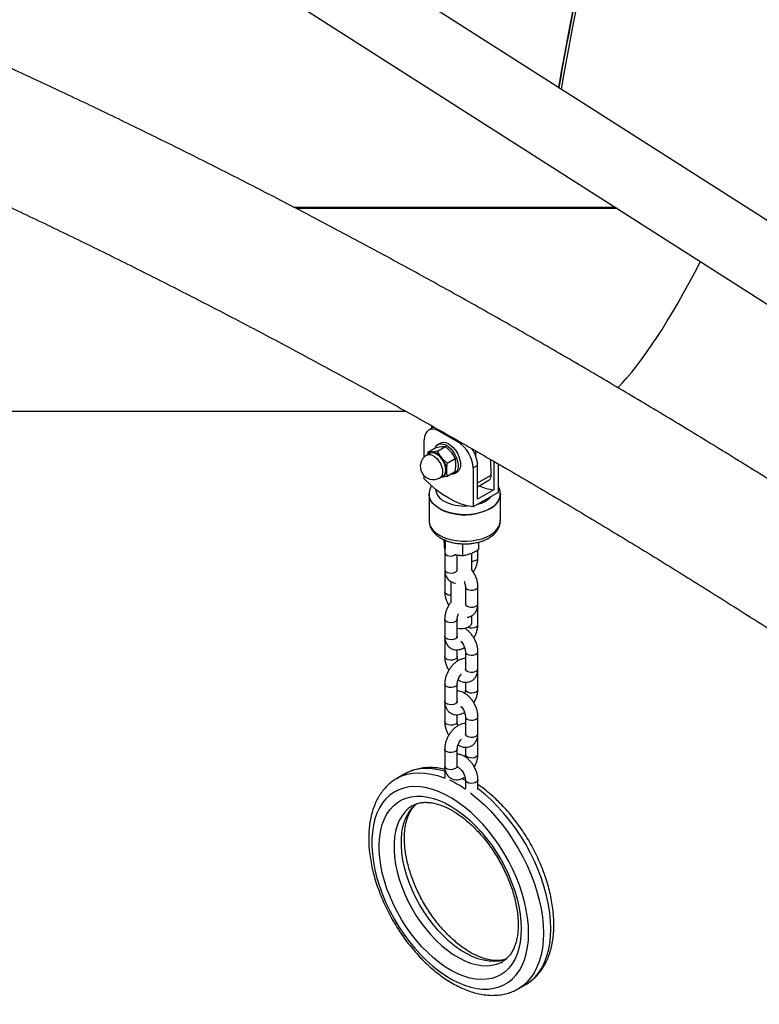
# Model space of a CAD drawing. Units: millimetres. Extents: x 0 to 59.4, y 0 to 42.1.
# Drawn here: x 33.1 to 34.1, y 28.5 to 29.9 of the extents above; entities that cross this region are included whole.
import ezdxf

# ---------------------------------------------------------------- set-up
doc = ezdxf.new("R2010")
doc.units = ezdxf.units.MM

msp = doc.modelspace()

# ---------------------------------------------------------------- linework, layer by layer
at = {"color": 7, "linetype": 'Continuous', "lineweight": 25}
for p, q in [((37.2486, 27.5576), (33.0887, 30.2114)), ((33.06, 30.1155), (37.1969, 27.4764)), ((32.8633, 29.3241), (33.5784, 29.3241)), ((33.6154, 29.3019), (33.6093, 29.2984)), ((33.6131, 29.3045), (33.6132, 29.3006)), ((33.6154, 29.3019), (33.617, 29.3026)), ((33.6236, 29.297), (33.6499, 29.2818)), ((33.6034, 29.2617), (33.6034, 29.2853)), ((33.6084, 29.2685), (33.6192, 29.2747)), ((33.6215, 29.2697), (33.6138, 29.2684)), ((33.6192, 29.2747), (33.6269, 29.276)), ((33.6215, 29.2697), (33.6323, 29.2759)), ((33.6253, 29.2807), (33.6221, 29.2789)), ((33.6323, 29.2759), (33.6401, 29.2684)), ((33.6738, 29.2624), (33.6737, 29.27)), ((33.6112, 29.2668), (33.6069, 29.2643)), ((33.6084, 29.2685), (33.6078, 29.2649)), ((33.6347, 29.2533), (33.6269, 29.2608)), ((33.6347, 29.2533), (33.6455, 29.2596)), ((33.6947, 29.237), (33.6943, 29.2581)), ((33.6983, 29.2558), (33.6983, 29.2169)), ((33.6347, 29.2358), (33.6455, 29.242)), ((33.6761, 29.2503), (33.6701, 29.2468)), ((33.6701, 29.2468), (33.6701, 29.1936)), ((33.6761, 29.2041), (33.6761, 29.2503)), ((33.7044, 29.2524), (33.7044, 29.2134)), ((33.6034, 29.232), (33.6034, 29.236)), ((33.6247, 29.2334), (33.629, 29.2359)), ((33.6449, 29.2393), (33.6482, 29.2411)), ((33.6761, 29.2212), (33.6917, 29.2302)), ((33.6983, 29.2169), (33.6761, 29.2041)), ((33.61, 29.211), (33.61, 29.1748)), ((33.7044, 29.2134), (33.6701, 29.1936)), ((33.7072, 29.1748), (33.7072, 29.211)), ((33.61, 29.1748), (33.61, 29.1745)), ((33.6318, 29.1483), (33.6318, 29.1368)), ((33.6316, 29.1358), (33.6311, 29.1401)), ((33.6554, 29.1433), (33.6554, 29.1273)), ((33.6766, 29.1246), (33.6766, 29.1352)), ((33.6775, 29.1456), (33.6775, 29.1357)), ((33.6312, 29.1316), (33.6312, 29.1082)), ((33.6483, 29.1082), (33.6483, 29.1281)), ((33.6682, 29.1077), (33.6682, 29.1306)), ((33.6312, 29.1012), (33.6312, 29.0779)), ((33.6396, 29.0918), (33.6396, 29.0634)), ((33.6595, 29.0849), (33.6595, 29.0616)), ((33.6766, 29.0616), (33.6766, 29.0849)), ((33.6766, 29.0336), (33.6766, 29.0569)), ((33.6312, 29.0406), (33.6312, 29.0172)), ((33.6483, 29.0172), (33.6483, 29.0406)), ((33.6682, 29.0357), (33.6682, 29.045)), ((33.6312, 29.0126), (33.6312, 28.9892)), ((33.6483, 28.9892), (33.6483, 28.9986)), ((33.6595, 28.9963), (33.6595, 28.9729)), ((33.6766, 28.9729), (33.6766, 28.9963)), ((33.6766, 28.9449), (33.6766, 28.9683)), ((33.6312, 28.9519), (33.6312, 28.9286)), ((33.6483, 28.9286), (33.6483, 28.9519)), ((33.6595, 28.9544), (33.6595, 28.9449)), ((33.6312, 28.9239), (33.6312, 28.9006)), ((33.6483, 28.9006), (33.6483, 28.91)), ((33.6595, 28.9076), (33.6595, 28.8843)), ((33.6766, 28.8843), (33.6766, 28.9076)), ((33.6766, 28.8563), (33.6766, 28.8796)), ((33.6595, 28.8657), (33.6595, 28.8563)), ((33.6312, 28.8633), (33.6312, 28.8399)), ((33.6483, 28.8399), (33.6483, 28.8633)), ((33.5761, 28.8289), (33.566, 28.8231)), ((33.5764, 28.8291), (33.5761, 28.8289)), ((33.6312, 28.8376), (33.6312, 28.8243)), ((33.6595, 28.8213), (33.6595, 28.8091)), ((33.6766, 28.8079), (33.6766, 28.8213)), ((33.7317, 28.536), (33.7418, 28.5419))]:
    msp.add_line(p, q, dxfattribs=at)
at = {"color": 8, "linetype": 'Continuous', "lineweight": 25}
for p, q in [((33.8647, 29.6022), (33.4262, 29.6022)), ((33.867, 29.6007), (33.4289, 29.6007)), ((33.625, 29.2978), (33.6236, 29.297)), ((33.6499, 29.2818), (33.6515, 29.2828)), ((33.6761, 29.2263), (33.6947, 29.237))]:
    msp.add_line(p, q, dxfattribs=at)
at = {"color": 7, "linetype": 'Continuous', "lineweight": 25, "flags": 128}
for points in [[(33.6236, 29.297), (33.6197, 29.2988), (33.6159, 29.2997), (33.6124, 29.2995), (33.6093, 29.2984), (33.6068, 29.2963), (33.6049, 29.2933), (33.6038, 29.2896), (33.6034, 29.2853)], [(33.6183, 29.2742), (33.6188, 29.2754), (33.6206, 29.2778), (33.623, 29.2793), (33.6259, 29.2799), (33.6292, 29.2795), (33.6326, 29.2782), (33.6361, 29.276), (33.6395, 29.2729), (33.6426, 29.2693), (33.6452, 29.2651), (33.6473, 29.2607), (33.6488, 29.2562), (33.6496, 29.2518), (33.6496, 29.2478), (33.6488, 29.2443), (33.6473, 29.2414), (33.6452, 29.2395), (33.6426, 29.2384), (33.6395, 29.2383), (33.639, 29.2383)], [(33.6253, 29.2807), (33.6263, 29.2812), (33.6292, 29.2818), (33.6324, 29.2814), (33.6359, 29.2801), (33.6393, 29.2778), (33.6427, 29.2748), (33.6458, 29.2711), (33.6485, 29.267), (33.6506, 29.2626), (33.652, 29.258), (33.6528, 29.2537), (33.6528, 29.2496), (33.652, 29.2461), (33.6506, 29.2433), (33.6485, 29.2413), (33.6482, 29.2411)], [(33.6097, 29.2659), (33.6107, 29.2669), (33.6131, 29.2679), (33.6158, 29.268), (33.6188, 29.2671), (33.6219, 29.2653), (33.6249, 29.2627), (33.6277, 29.2595), (33.63, 29.2558), (33.6318, 29.2518), (33.6329, 29.2478), (33.6332, 29.2441), (33.6329, 29.2407), (33.6318, 29.238), (33.63, 29.2361), (33.6277, 29.235), (33.6275, 29.235)], [(33.629, 29.2359), (33.6296, 29.2362), (33.6313, 29.2381), (33.6324, 29.2408), (33.6327, 29.2441), (33.6324, 29.2478), (33.6313, 29.2517), (33.6296, 29.2556), (33.6273, 29.2592), (33.6246, 29.2624), (33.6216, 29.2649), (33.6186, 29.2667), (33.6156, 29.2676), (33.6129, 29.2675), (33.6112, 29.2668)], [(33.6701, 29.1936), (33.662, 29.195), (33.6537, 29.1975), (33.6453, 29.2009), (33.6367, 29.2054), (33.6282, 29.2108), (33.6198, 29.2171), (33.6115, 29.2242), (33.6034, 29.232)], [(33.7072, 29.211), (33.707, 29.2084), (33.7058, 29.2044), (33.7036, 29.2005), (33.7005, 29.1968), (33.6965, 29.1935), (33.6917, 29.1905), (33.6861, 29.1879), (33.68, 29.1858), (33.6734, 29.1843), (33.6666, 29.1833), (33.6595, 29.183), (33.6524, 29.1832), (33.6455, 29.184), (33.6388, 29.1854), (33.6326, 29.1873), (33.6269, 29.1898), (33.6218, 29.1927), (33.6176, 29.196), (33.6143, 29.1996), (33.6118, 29.2034), (33.6104, 29.2074), (33.61, 29.2113)], [(33.6238, 29.1915), (33.6232, 29.1918), (33.6187, 29.195), (33.6151, 29.1985), (33.6124, 29.2023), (33.6107, 29.2063), (33.61, 29.2104), (33.61, 29.211)], [(33.6483, 29.0281), (33.6519, 29.0275), (33.6558, 29.0275), (33.6595, 29.0281), (33.6629, 29.0293), (33.6655, 29.0309), (33.6673, 29.0329), (33.6681, 29.0351), (33.6682, 29.0357)], [(33.7458, 28.6119), (33.7455, 28.6222), (33.7444, 28.6328), (33.7426, 28.6437), (33.7402, 28.6548), (33.737, 28.666), (33.7332, 28.6773), (33.7288, 28.6886), (33.7238, 28.6997), (33.7182, 28.7107), (33.7121, 28.7214), (33.7055, 28.7318), (33.6985, 28.7419), (33.691, 28.7515), (33.6832, 28.7605), (33.6751, 28.769), (33.6668, 28.7768), (33.6583, 28.784), (33.6496, 28.7904), (33.6409, 28.7961), (33.6322, 28.8009), (33.6235, 28.8049), (33.6149, 28.808), (33.6065, 28.8102), (33.5983, 28.8116), (33.5903, 28.812), (33.5827, 28.8114), (33.5755, 28.81), (33.5686, 28.8076), (33.5623, 28.8044), (33.5564, 28.8003), (33.5511, 28.7953), (33.5464, 28.7896), (33.5423, 28.7831), (33.5388, 28.7758), (33.536, 28.7679), (33.5339, 28.7593), (33.5325, 28.7502), (33.5318, 28.7405), (33.5318, 28.7304), (33.5325, 28.72), (33.5339, 28.7092), (33.536, 28.6982), (33.5388, 28.687), (33.5423, 28.6758), (33.5464, 28.6645), (33.5511, 28.6533), (33.5564, 28.6422), (33.5623, 28.6313), (33.5686, 28.6207), (33.5755, 28.6105), (33.5827, 28.6007), (33.5903, 28.5914), (33.5983, 28.5826), (33.6065, 28.5744), (33.6149, 28.5669), (33.6235, 28.5601), (33.6322, 28.5541), (33.6409, 28.5488), (33.6496, 28.5444), (33.6583, 28.5409), (33.6668, 28.5382), (33.6751, 28.5364), (33.6832, 28.5356), (33.691, 28.5356), (33.6985, 28.5366), (33.7055, 28.5385), (33.7121, 28.5413), (33.7182, 28.545), (33.7238, 28.5495), (33.7288, 28.5549), (33.7332, 28.561), (33.737, 28.5679), (33.7402, 28.5755), (33.7426, 28.5838), (33.7444, 28.5926), (33.7455, 28.602), (33.7458, 28.6119)], [(33.7357, 28.6177), (33.7354, 28.6083), (33.7343, 28.5994), (33.7325, 28.591), (33.73, 28.5832), (33.7269, 28.5761), (33.7231, 28.5697), (33.7186, 28.5641), (33.7136, 28.5593), (33.7081, 28.5554), (33.702, 28.5523), (33.6954, 28.5501), (33.6884, 28.5489), (33.6811, 28.5485), (33.6734, 28.5491), (33.6655, 28.5506), (33.6574, 28.5531), (33.6492, 28.5564), (33.6408, 28.5606), (33.6325, 28.5656), (33.6242, 28.5714), (33.616, 28.578), (33.608, 28.5853), (33.6002, 28.5932), (33.5927, 28.6018), (33.5855, 28.6108), (33.5788, 28.6204), (33.5724, 28.6303), (33.5666, 28.6406), (33.5613, 28.6511), (33.5566, 28.6617), (33.5524, 28.6725), (33.549, 28.6833), (33.5461, 28.694), (33.544, 28.7045), (33.5426, 28.7148), (33.5419, 28.7248), (33.5419, 28.7345), (33.5426, 28.7437), (33.544, 28.7523), (33.5461, 28.7604), (33.549, 28.7678), (33.5524, 28.7746), (33.5566, 28.7806), (33.5613, 28.7858), (33.5666, 28.7902), (33.5724, 28.7937), (33.5788, 28.7963), (33.5855, 28.7981), (33.5927, 28.7989), (33.6002, 28.7987), (33.608, 28.7977), (33.616, 28.7957), (33.6242, 28.7928), (33.6325, 28.7891), (33.6408, 28.7845), (33.6492, 28.779), (33.6574, 28.7728), (33.6655, 28.7659), (33.6734, 28.7583), (33.6811, 28.75), (33.6884, 28.7412), (33.6954, 28.7319), (33.702, 28.7221), (33.7081, 28.712), (33.7136, 28.7016), (33.7186, 28.6911), (33.7231, 28.6803), (33.7269, 28.6696), (33.73, 28.6588), (33.7325, 28.6482), (33.7343, 28.6377), (33.7354, 28.6276), (33.7357, 28.6177)]]:
    msp.add_lwpolyline(points, dxfattribs=at)
at = {"color": 8, "linetype": 'Continuous', "lineweight": 25, "flags": 128}
for points in [[(33.6069, 29.2643), (33.6086, 29.265), (33.6113, 29.2651), (33.6143, 29.2642), (33.6173, 29.2625), (33.6203, 29.2599), (33.623, 29.2567), (33.6253, 29.2531), (33.627, 29.2492), (33.6281, 29.2453), (33.6284, 29.2416), (33.6281, 29.2383), (33.627, 29.2356), (33.6253, 29.2337), (33.6247, 29.2334)], [(33.6406, 29.1488), (33.6474, 29.1476), (33.6544, 29.1469), (33.6615, 29.1468), (33.6685, 29.1474), (33.6753, 29.1485), (33.6818, 29.1502), (33.6878, 29.1524), (33.6931, 29.1551), (33.6977, 29.1582), (33.7015, 29.1617), (33.7044, 29.1654), (33.7062, 29.1694), (33.7071, 29.1734), (33.7072, 29.1748)], [(33.61, 29.1745), (33.61, 29.1742), (33.6107, 29.1701), (33.6124, 29.1661), (33.6151, 29.1624), (33.6187, 29.1588), (33.6232, 29.1557), (33.6284, 29.1529), (33.6343, 29.1506), (33.6406, 29.1488)], [(33.6312, 29.1316), (33.6315, 29.1303), (33.6327, 29.1287), (33.6348, 29.1275), (33.6375, 29.1268), (33.6405, 29.1266), (33.6434, 29.1271), (33.6458, 29.1281)], [(33.6312, 29.1082), (33.6315, 29.107), (33.6327, 29.1054), (33.6348, 29.1042), (33.6375, 29.1035), (33.6405, 29.1033), (33.6434, 29.1037), (33.6458, 29.1047)], [(33.6595, 29.0849), (33.6595, 29.0845), (33.6603, 29.0828), (33.662, 29.0814), (33.6644, 29.0804), (33.6673, 29.08), (33.6703, 29.0801), (33.673, 29.0809), (33.6751, 29.0821), (33.6763, 29.0836), (33.6766, 29.0849)], [(33.6396, 29.073), (33.639, 29.073), (33.6361, 29.0734), (33.6337, 29.0744), (33.632, 29.0758), (33.6312, 29.0775), (33.6312, 29.0779)], [(33.6595, 29.0616), (33.6595, 29.0611), (33.6603, 29.0595), (33.662, 29.0581), (33.6644, 29.0571), (33.6673, 29.0566), (33.6703, 29.0568), (33.673, 29.0575), (33.6751, 29.0587), (33.6763, 29.0603), (33.6766, 29.0616)], [(33.6483, 29.0406), (33.6483, 29.0401), (33.6475, 29.0385), (33.6458, 29.0371), (33.6434, 29.0361), (33.6405, 29.0356), (33.6375, 29.0358), (33.6348, 29.0365), (33.6327, 29.0377), (33.6315, 29.0393), (33.6312, 29.0406)], [(33.6633, 29.0295), (33.6658, 29.0288), (33.6688, 29.0286), (33.6717, 29.0291), (33.6741, 29.0301), (33.6758, 29.0315), (33.6766, 29.0331), (33.6766, 29.0336)], [(33.6483, 29.0172), (33.6483, 29.0168), (33.6475, 29.0152), (33.6458, 29.0137), (33.6434, 29.0128), (33.6405, 29.0123), (33.6375, 29.0125), (33.6348, 29.0132), (33.6327, 29.0144), (33.6315, 29.016), (33.6312, 29.0172)], [(33.6483, 28.9893), (33.648, 28.988), (33.6468, 28.9864), (33.6447, 28.9852), (33.642, 28.9845), (33.639, 28.9843), (33.6361, 28.9848), (33.6337, 28.9858), (33.632, 28.9872), (33.6312, 28.9888), (33.6312, 28.9893)], [(33.6595, 28.9962), (33.6595, 28.9958), (33.6603, 28.9942), (33.662, 28.9928), (33.6644, 28.9918), (33.6673, 28.9913), (33.6703, 28.9915), (33.673, 28.9922), (33.6751, 28.9934), (33.6763, 28.995), (33.6766, 28.9963)], [(33.6595, 28.9729), (33.6595, 28.9725), (33.6603, 28.9708), (33.662, 28.9694), (33.6644, 28.9684), (33.6673, 28.968), (33.6703, 28.9681), (33.673, 28.9689), (33.6751, 28.9701), (33.6763, 28.9716), (33.6766, 28.9729)], [(33.6483, 28.9519), (33.6483, 28.9515), (33.6475, 28.9498), (33.6458, 28.9484), (33.6434, 28.9474), (33.6405, 28.947), (33.6375, 28.9471), (33.6348, 28.9479), (33.6327, 28.9491), (33.6315, 28.9506), (33.6312, 28.9519)], [(33.6595, 28.9449), (33.6598, 28.9436), (33.661, 28.9421), (33.6631, 28.9409), (33.6658, 28.9401), (33.6688, 28.94), (33.6717, 28.9404), (33.6741, 28.9414), (33.6758, 28.9428), (33.6766, 28.9445), (33.6766, 28.9449)], [(33.6483, 28.9286), (33.6483, 28.9282), (33.6475, 28.9265), (33.6458, 28.9251), (33.6434, 28.9241), (33.6405, 28.9237), (33.6375, 28.9238), (33.6348, 28.9245), (33.6327, 28.9258), (33.6315, 28.9273), (33.6312, 28.9286)], [(33.6595, 28.9076), (33.6595, 28.9072), (33.6603, 28.9055), (33.662, 28.9041), (33.6644, 28.9031), (33.6673, 28.9027), (33.6703, 28.9028), (33.673, 28.9035), (33.6751, 28.9048), (33.6763, 28.9063), (33.6766, 28.9076)], [(33.6483, 28.9006), (33.648, 28.8993), (33.6468, 28.8978), (33.6447, 28.8965), (33.642, 28.8958), (33.639, 28.8957), (33.6361, 28.8961), (33.6337, 28.8971), (33.632, 28.8985), (33.6312, 28.9002), (33.6312, 28.9006)], [(33.6595, 28.8843), (33.6595, 28.8838), (33.6603, 28.8822), (33.662, 28.8808), (33.6644, 28.8798), (33.6673, 28.8793), (33.6703, 28.8795), (33.673, 28.8802), (33.6751, 28.8814), (33.6763, 28.883), (33.6766, 28.8843)], [(33.6483, 28.8633), (33.6483, 28.8628), (33.6475, 28.8612), (33.6458, 28.8598), (33.6434, 28.8588), (33.6405, 28.8583), (33.6375, 28.8585), (33.6348, 28.8592), (33.6327, 28.8604), (33.6315, 28.862), (33.6312, 28.8633)], [(33.6595, 28.8563), (33.6598, 28.855), (33.661, 28.8534), (33.6631, 28.8522), (33.6658, 28.8515), (33.6688, 28.8513), (33.6717, 28.8518), (33.6741, 28.8528), (33.6758, 28.8542), (33.6766, 28.8558), (33.6766, 28.8563)], [(33.6483, 28.8399), (33.6483, 28.8395), (33.6475, 28.8379), (33.6458, 28.8364), (33.6434, 28.8355), (33.6405, 28.835), (33.6375, 28.8352), (33.6348, 28.8359), (33.6327, 28.8371), (33.6315, 28.8387), (33.6312, 28.8399)], [(33.5658, 28.823), (33.566, 28.8231), (33.5727, 28.8264), (33.58, 28.8288), (33.5876, 28.8303), (33.5957, 28.8308), (33.604, 28.8304), (33.6126, 28.8291), (33.6215, 28.8269), (33.6305, 28.8238), (33.6314, 28.8234)], [(33.6312, 28.8329), (33.6227, 28.835), (33.6141, 28.8363), (33.6058, 28.8367), (33.5977, 28.8361), (33.5901, 28.8346), (33.5828, 28.8322), (33.5764, 28.8291)], [(33.6312, 28.8376), (33.6312, 28.8372), (33.6313, 28.8367)], [(33.6595, 28.8204), (33.6589, 28.8207), (33.6546, 28.8231)], [(33.6766, 28.8213), (33.6763, 28.82), (33.6751, 28.8184), (33.673, 28.8172), (33.6703, 28.8165), (33.6673, 28.8163), (33.6644, 28.8168), (33.662, 28.8178)], [(33.6663, 28.8032), (33.6672, 28.8026), (33.6762, 28.7953), (33.6851, 28.7873), (33.6937, 28.7787), (33.702, 28.7694), (33.7101, 28.7596), (33.7177, 28.7493), (33.7249, 28.7385), (33.7317, 28.7274), (33.738, 28.716), (33.7436, 28.7044), (33.7488, 28.6926), (33.7533, 28.6807), (33.7571, 28.6688), (33.7603, 28.657), (33.7628, 28.6454), (33.7646, 28.6339), (33.7657, 28.6227), (33.766, 28.6119)], [(33.7761, 28.6177), (33.7758, 28.6286), (33.7747, 28.6397), (33.7729, 28.6512), (33.7704, 28.6629), (33.7672, 28.6747), (33.7634, 28.6865), (33.7589, 28.6984), (33.7537, 28.7102), (33.7481, 28.7218), (33.7418, 28.7332), (33.7351, 28.7443), (33.7278, 28.7551), (33.7202, 28.7654), (33.7121, 28.7752), (33.7038, 28.7845), (33.6952, 28.7932), (33.6863, 28.8012), (33.6773, 28.8084), (33.6766, 28.8089)], [(33.5875, 28.786), (33.5867, 28.7855), (33.5815, 28.7818), (33.5768, 28.7771), (33.5726, 28.7717), (33.5692, 28.7655), (33.5663, 28.7586), (33.5642, 28.751), (33.5628, 28.7429), (33.5621, 28.7342), (33.5621, 28.7251), (33.5628, 28.7156), (33.5642, 28.7058), (33.5663, 28.6957), (33.5692, 28.6856), (33.5726, 28.6754), (33.5768, 28.6652), (33.5815, 28.6551), (33.5867, 28.6453), (33.5925, 28.6357), (33.5987, 28.6265), (33.6054, 28.6177), (33.6124, 28.6095), (33.6198, 28.6018), (33.6273, 28.5948), (33.6351, 28.5885), (33.6429, 28.5829), (33.6508, 28.5781), (33.6587, 28.5742), (33.6665, 28.5711), (33.6742, 28.569), (33.6816, 28.5677), (33.6888, 28.5674), (33.6957, 28.568), (33.7021, 28.5696), (33.7081, 28.572), (33.7103, 28.5732)], [(33.7154, 28.5766), (33.7122, 28.5754), (33.7058, 28.5738), (33.6989, 28.5732), (33.6917, 28.5736), (33.6843, 28.5748), (33.6766, 28.577), (33.6688, 28.58), (33.6609, 28.5839), (33.653, 28.5887), (33.6452, 28.5943), (33.6374, 28.6006), (33.6299, 28.6076), (33.6225, 28.6153), (33.6155, 28.6236), (33.6089, 28.6323), (33.6026, 28.6416), (33.5968, 28.6511), (33.5916, 28.661), (33.5869, 28.671), (33.5827, 28.6812), (33.5793, 28.6914), (33.5765, 28.7016), (33.5743, 28.7116), (33.5729, 28.7214), (33.5722, 28.7309), (33.5722, 28.74), (33.5729, 28.7487), (33.5743, 28.7569), (33.5765, 28.7644), (33.5793, 28.7713), (33.5827, 28.7775), (33.5869, 28.783), (33.5916, 28.7876), (33.5932, 28.7889)], [(33.766, 28.6119), (33.7657, 28.6015), (33.7646, 28.5916), (33.7628, 28.5822), (33.7603, 28.5734), (33.7571, 28.5653), (33.7533, 28.5578), (33.7488, 28.5512), (33.7436, 28.5453), (33.738, 28.5402), (33.7318, 28.5361)], [(33.7418, 28.5419), (33.7418, 28.5419), (33.7481, 28.5461), (33.7537, 28.5511), (33.7589, 28.557), (33.7634, 28.5637), (33.7672, 28.5711), (33.7704, 28.5792), (33.7729, 28.588), (33.7747, 28.5974), (33.7758, 28.6073), (33.7761, 28.6177)]]:
    msp.add_lwpolyline(points, dxfattribs=at)
at = {"color": 7, "linetype": 'Continuous', "lineweight": 25}
for centre, radius, start, end in [((33.6262, 29.2448), 0.0439, 2.6055, 57.3945), ((33.6336, 29.2486), 0.0426, 2.2708, 35.6099), ((33.6158, 29.2489), 0.0179, 119.9973, 299.9973), ((33.6143, 29.2619), 0.0065, 94.6987, 146.9361), ((33.6128, 29.2515), 0.017, 33.4349, 86.5705), ((33.605, 29.2426), 0.0285, 2.6393, 39.7721), ((33.6254, 29.2426), 0.00817, 280.5468, 9.2519), ((33.6875, 29.2361), 0.00729, 305.9417, 6.9355), ((33.7084, 29.2952), 0.0789, 247.3942, 262.7138), ((33.6837, 29.2128), 0.0234, 295.1294, 358.199)]:
    msp.add_arc(centre, radius, start, end, dxfattribs=at)
at = {"color": 8, "linetype": 'Continuous', "lineweight": 25}
for centre, radius, start, end in [((33.6388, 29.2201), 0.0203, 186.078, 245.2564), ((33.658, 29.2543), 0.0595, 242.2985, 273.9187), ((33.6675, 29.2337), 0.0375, 284.3374, 315.6572), ((33.6532, 29.2425), 0.0589, 240.041, 257.7261), ((33.6585, 29.2571), 0.0743, 256.0804, 298.2259), ((33.6682, 29.1323), 0.0127, 269.8889, 297.6227), ((33.6725, 29.1248), 0.00408, 292.4819, 356.152), ((33.6443, 29.1085), 0.00408, 292.4764, 356.2034), ((33.6352, 29.1015), 0.00406, 183.6949, 246.8368), ((33.6731, 29.057), 0.00346, 316.995, 358.0235), ((33.6346, 29.0127), 0.00342, 181.8158, 220.4877), ((33.6731, 28.9684), 0.00346, 316.995, 358.0235), ((33.6346, 28.924), 0.00342, 181.8158, 220.4877), ((33.6731, 28.8797), 0.00346, 316.995, 358.0235), ((33.5711, 28.6796), 0.1561, 55.4226, 64.5828), ((33.6635, 28.8216), 0.00408, 183.9679, 247.5054)]:
    msp.add_arc(centre, radius, start, end, dxfattribs=at)
at = {"color": 7, "linetype": 'Continuous', "lineweight": 25}
for major_axis, ratio, start_param, end_param in [((0.2507, 0.8516), 0.184998, 1.235222, 2.137193), ((0.2469, 0.8527), 0.182267, 1.234726, 2.138059), ((0.2506, 0.8588), 0.183704, 1.624387, 2.132128), ((0.2506, 0.8588), 0.183704, 3.468749, 3.898963), ((0.2506, 0.8588), 0.183704, 3.468739, 3.898963)]:
    msp.add_ellipse((34.054, 30.1841), major_axis=major_axis, ratio=ratio, start_param=start_param, end_param=end_param, dxfattribs=at)
for points, knots in [([(36.0693, 27.6573), (36.0602, 27.6661), (36.0295, 27.6957), (35.977, 27.7455), (35.9119, 27.8066), (35.8466, 27.8671), (35.7811, 27.927), (35.7154, 27.9863), (35.6496, 28.0449), (35.5836, 28.103), (35.5174, 28.1605), (35.4511, 28.2173), (35.3846, 28.2735), (35.3179, 28.329), (35.2512, 28.3839), (35.1842, 28.4382), (35.1172, 28.4918), (35.05, 28.5447), (34.9828, 28.597), (34.9154, 28.6487), (34.8479, 28.6996), (34.7803, 28.7499), (34.7126, 28.7995), (34.6448, 28.8484), (34.5769, 28.8967), (34.509, 28.9442), (34.441, 28.9911), (34.3729, 29.0372), (34.3048, 29.0827), (34.2366, 29.1274), (34.1683, 29.1714), (34.1, 29.2147), (34.0317, 29.2573), (33.9634, 29.2992), (33.895, 29.3403), (33.8266, 29.3807), (33.7582, 29.4204), (33.6898, 29.4593), (33.6214, 29.4975), (33.553, 29.5349), (33.4846, 29.5716), (33.4163, 29.6075), (33.3479, 29.6427), (33.2796, 29.6771), (33.2113, 29.7108), (33.1431, 29.7437), (33.0749, 29.7758), (33.0068, 29.8071), (32.9387, 29.8377), (32.8707, 29.8675), (32.8027, 29.8965), (32.7349, 29.9248), (32.6671, 29.9522), (32.5994, 29.9789), (32.5318, 30.0047), (32.4643, 30.0298), (32.3969, 30.0541), (32.3297, 30.0776), (32.2625, 30.1003), (32.1955, 30.1221), (32.1388, 30.1401), (32.1044, 30.1505), (32.0923, 30.1541)], [0, 0, 0, 0, 0.007192, 0.024143, 0.041094, 0.058045, 0.074997, 0.091949, 0.108902, 0.125854, 0.142808, 0.159761, 0.176715, 0.193669, 0.210624, 0.227579, 0.244534, 0.26149, 0.278446, 0.295402, 0.312359, 0.329316, 0.346273, 0.363231, 0.380189, 0.397148, 0.414107, 0.431066, 0.448025, 0.464985, 0.481945, 0.498906, 0.515866, 0.532827, 0.549788, 0.56675, 0.583711, 0.600673, 0.617635, 0.634597, 0.65156, 0.668522, 0.685484, 0.702447, 0.719409, 0.736372, 0.753334, 0.770296, 0.787259, 0.804221, 0.821182, 0.838144, 0.855105, 0.872065, 0.889026, 0.905985, 0.922945, 0.939903, 0.956861, 0.973818, 0.990775, 1, 1, 1, 1]), ([(32.0076, 29.9998), (32.019, 29.9964), (32.0522, 29.9865), (32.1072, 29.9694), (32.1727, 29.9485), (32.2383, 29.9267), (32.3041, 29.9041), (32.37, 29.8808), (32.436, 29.8566), (32.5022, 29.8317), (32.5685, 29.806), (32.6348, 29.7795), (32.7013, 29.7522), (32.7679, 29.7242), (32.8345, 29.6953), (32.9013, 29.6657), (32.9681, 29.6354), (33.035, 29.6042), (33.102, 29.5723), (33.169, 29.5397), (33.2361, 29.5062), (33.3032, 29.472), (33.3703, 29.4371), (33.4375, 29.4014), (33.5048, 29.365), (33.572, 29.3278), (33.6393, 29.2899), (33.7066, 29.2512), (33.7739, 29.2118), (33.8412, 29.1717), (33.9085, 29.1309), (33.9757, 29.0893), (34.043, 29.047), (34.1102, 29.004), (34.1774, 28.9602), (34.2446, 28.9158), (34.3117, 28.8707), (34.3788, 28.8248), (34.4458, 28.7783), (34.5127, 28.731), (34.5796, 28.6831), (34.6464, 28.6345), (34.7132, 28.5852), (34.7798, 28.5352), (34.8464, 28.4846), (34.9128, 28.4333), (34.9792, 28.3813), (35.0455, 28.3287), (35.1116, 28.2754), (35.1776, 28.2214), (35.2435, 28.1669), (35.3092, 28.1116), (35.3749, 28.0558), (35.4403, 27.9993), (35.5057, 27.9422), (35.5708, 27.8845), (35.6358, 27.8261), (35.7007, 27.7671), (35.7653, 27.7076), (35.8298, 27.6474), (35.8941, 27.5867), (35.9576, 27.5259), (35.9996, 27.4851), (36.0203, 27.465)], [0, 0, 0, 0, 0.008684, 0.025217, 0.04175, 0.058281, 0.074812, 0.091341, 0.107871, 0.124399, 0.140927, 0.157455, 0.173982, 0.190509, 0.207035, 0.223562, 0.240087, 0.256613, 0.273139, 0.289664, 0.30619, 0.322715, 0.339241, 0.355766, 0.372292, 0.388818, 0.405343, 0.421869, 0.438395, 0.454922, 0.471448, 0.487975, 0.504501, 0.521029, 0.537556, 0.554084, 0.570612, 0.58714, 0.603668, 0.620197, 0.636726, 0.653256, 0.669786, 0.686316, 0.702846, 0.719377, 0.735908, 0.75244, 0.768972, 0.785504, 0.802037, 0.81857, 0.835103, 0.851637, 0.868171, 0.884705, 0.90124, 0.917775, 0.93431, 0.950846, 0.967382, 0.983918, 1, 1, 1, 1]), ([(33.6269, 29.2608), (33.6268, 29.261), (33.6246, 29.2638), (33.623, 29.2668), (33.6215, 29.2697)], [0, 0, 0, 0, 0.070215, 1, 1, 1, 1]), ([(33.6269, 29.276), (33.6271, 29.276), (33.6293, 29.2762), (33.6309, 29.276), (33.6323, 29.2759)], [0, 0, 0, 0, 0.070215, 1, 1, 1, 1]), ([(33.6138, 29.2684), (33.6136, 29.2684), (33.6114, 29.2682), (33.6099, 29.2684), (33.6084, 29.2685)], [0, 0, 0, 0, 0.070215, 1, 1, 1, 1]), ([(33.6401, 29.2684), (33.6402, 29.2682), (33.6424, 29.2654), (33.644, 29.2624), (33.6455, 29.2596)], [0, 0, 0, 0, 0.0702148, 1, 1, 1, 1]), ([(33.6466, 29.2515), (33.6466, 29.2522), (33.6465, 29.2552), (33.6459, 29.2577), (33.6455, 29.2596)], [0, 0, 0, 0, 0.254079, 1, 1, 1, 1]), ([(33.6347, 29.2533), (33.6342, 29.2509), (33.6336, 29.2477), (33.6335, 29.2447), (33.6335, 29.2439)], [0, 0, 0, 0, 0.745921, 1, 1, 1, 1]), ([(33.6335, 29.2439), (33.6336, 29.2417), (33.6338, 29.2389), (33.6345, 29.2364), (33.6347, 29.2358)], [0, 0, 0, 0, 0.760801, 1, 1, 1, 1]), ([(33.6455, 29.242), (33.6456, 29.2428), (33.6463, 29.2461), (33.6465, 29.2491), (33.6466, 29.2515)], [0, 0, 0, 0, 0.239199, 1, 1, 1, 1]), ([(33.6269, 29.2346), (33.6271, 29.2346), (33.6293, 29.2348), (33.6321, 29.2353), (33.6347, 29.2358)], [0, 0, 0, 0, 0.070215, 1, 1, 1, 1]), ([(33.6134, 29.2228), (33.6128, 29.2217), (33.6114, 29.2192), (33.6103, 29.2154), (33.6102, 29.2126), (33.6101, 29.2115)], [0, 0, 0, 0, 0.3053085, 0.7029784, 1, 1, 1, 1]), ([(33.7072, 29.211), (33.7071, 29.2124), (33.7069, 29.2153), (33.7059, 29.2189), (33.7048, 29.2209), (33.7044, 29.2216)], [0, 0, 0, 0, 0.382237, 0.7841, 1, 1, 1, 1]), ([(33.6419, 29.145), (33.643, 29.1448), (33.6462, 29.1441), (33.6517, 29.1434), (33.6584, 29.1431), (33.665, 29.1433), (33.6715, 29.1442), (33.6778, 29.1455), (33.6838, 29.1475), (33.6893, 29.1499), (33.6944, 29.153), (33.6988, 29.1565), (33.7022, 29.1603), (33.7048, 29.1645), (33.7065, 29.1689), (33.7072, 29.1725), (33.7071, 29.1746), (33.7071, 29.1751)], [0, 0, 0, 0, 0.03913, 0.111988, 0.184705, 0.257412, 0.330245, 0.403346, 0.476886, 0.551012, 0.625772, 0.700909, 0.775439, 0.840356, 0.910174, 0.977223, 1, 1, 1, 1]), ([(33.6101, 29.1744), (33.6102, 29.1732), (33.6103, 29.1705), (33.6115, 29.1665), (33.6135, 29.1625), (33.6164, 29.1586), (33.62, 29.1551), (33.6244, 29.1519), (33.6295, 29.1492), (33.635, 29.1469), (33.6392, 29.1456), (33.6416, 29.1451), (33.6419, 29.145)], [0, 0, 0, 0, 0.0834597, 0.1878963, 0.2932317, 0.4014377, 0.5135998, 0.6295534, 0.7480524, 0.8675723, 0.98085, 1, 1, 1, 1]), ([(33.6311, 29.1401), (33.631, 29.1409), (33.6308, 29.1435), (33.6305, 29.1469), (33.6303, 29.1494)], [0, 0, 0, 0, 0.268634, 1, 1, 1, 1]), ([(33.6318, 29.1376), (33.6316, 29.1361), (33.6312, 29.1341), (33.6312, 29.1321), (33.6312, 29.1316)], [0, 0, 0, 0, 0.728138, 1, 1, 1, 1]), ([(33.6664, 29.1299), (33.6667, 29.13), (33.6687, 29.1307), (33.6724, 29.1325), (33.6758, 29.1346), (33.6775, 29.1357)], [0, 0, 0, 0, 0.070086, 0.530782, 1, 1, 1, 1]), ([(33.6448, 29.1288), (33.6466, 29.1284), (33.6501, 29.1276), (33.6536, 29.1274), (33.6554, 29.1273)], [0, 0, 0, 0, 0.477657, 1, 1, 1, 1]), ([(33.6554, 29.1273), (33.6572, 29.1276), (33.6608, 29.128), (33.6646, 29.1292), (33.6664, 29.1299)], [0, 0, 0, 0, 0.495458, 1, 1, 1, 1]), ([(33.6703, 29.1047), (33.6711, 29.106), (33.6728, 29.1088), (33.6747, 29.1133), (33.676, 29.1181), (33.6766, 29.1219), (33.6766, 29.124), (33.6766, 29.1246)], [0, 0, 0, 0, 0.209253, 0.442505, 0.678029, 0.917694, 1, 1, 1, 1]), ([(33.6312, 29.1082), (33.6312, 29.1074), (33.6313, 29.1051), (33.632, 29.1016), (33.6334, 29.098), (33.6355, 29.095), (33.6381, 29.0924), (33.6414, 29.0907), (33.6441, 29.0898), (33.6457, 29.0897), (33.6461, 29.0897)], [0, 0, 0, 0, 0.096528, 0.250768, 0.396791, 0.536136, 0.671754, 0.816666, 0.95715, 1, 1, 1, 1]), ([(33.6484, 29.1071), (33.6484, 29.1073), (33.6483, 29.1076), (33.6483, 29.1081), (33.6483, 29.1082)], [0, 0, 0, 0, 0.677758, 1, 1, 1, 1]), ([(33.6766, 29.0849), (33.6766, 29.0858), (33.6765, 29.0882), (33.6758, 29.0923), (33.6743, 29.097), (33.6722, 29.1016), (33.67, 29.1055), (33.6682, 29.1077), (33.6676, 29.1085)], [0, 0, 0, 0, 0.109719, 0.30254, 0.494952, 0.686687, 0.878235, 1, 1, 1, 1]), ([(33.6315, 29.1047), (33.6314, 29.1037), (33.6312, 29.1026), (33.6312, 29.1015), (33.6312, 29.1012)], [0, 0, 0, 0, 0.8086144, 1, 1, 1, 1]), ([(33.6577, 29.0919), (33.658, 29.0914), (33.6586, 29.09), (33.6592, 29.0877), (33.6595, 29.0859), (33.6595, 29.0851), (33.6595, 29.0849)], [0, 0, 0, 0, 0.182189, 0.559046, 0.897471, 1, 1, 1, 1]), ([(33.6312, 29.0779), (33.6312, 29.077), (33.6313, 29.0746), (33.632, 29.0705), (33.6335, 29.0658), (33.6351, 29.062), (33.6364, 29.0599), (33.6368, 29.0592)], [0, 0, 0, 0, 0.142025, 0.391619, 0.640684, 0.888873, 1, 1, 1, 1]), ([(33.6402, 29.0642), (33.6394, 29.0631), (33.6375, 29.0607), (33.6351, 29.0565), (33.6331, 29.0518), (33.6318, 29.047), (33.6312, 29.0432), (33.6312, 29.0411), (33.6312, 29.0406)], [0, 0, 0, 0, 0.156296, 0.347826, 0.540203, 0.734453, 0.932117, 1, 1, 1, 1]), ([(33.6595, 29.0616), (33.6595, 29.0612), (33.6595, 29.0607), (33.6594, 29.0605), (33.6594, 29.0604)], [0, 0, 0, 0, 0.677657, 1, 1, 1, 1]), ([(33.6617, 29.0431), (33.6625, 29.0431), (33.6647, 29.0433), (33.6679, 29.0447), (33.671, 29.0469), (33.6734, 29.0497), (33.6751, 29.053), (33.6763, 29.0567), (33.6766, 29.0597), (33.6766, 29.0614), (33.6766, 29.0616)], [0, 0, 0, 0, 0.098676, 0.2487814, 0.3918588, 0.5313534, 0.6715556, 0.8169753, 0.9756874, 1, 1, 1, 1]), ([(33.6766, 29.0569), (33.6766, 29.0578), (33.6766, 29.0587), (33.6765, 29.0596), (33.6765, 29.0596)], [0, 0, 0, 0, 0.964445, 1, 1, 1, 1]), ([(33.6483, 29.0406), (33.6483, 29.0409), (33.6484, 29.0419), (33.6488, 29.0441), (33.6493, 29.0462), (33.6499, 29.0473), (33.65, 29.0476)], [0, 0, 0, 0, 0.187282, 0.54198, 0.908146, 1, 1, 1, 1]), ([(33.6766, 28.9963), (33.6766, 28.9971), (33.6765, 28.9995), (33.6758, 29.0036), (33.6743, 29.0084), (33.6722, 29.013), (33.6696, 29.0174), (33.6665, 29.0214), (33.6629, 29.0249), (33.6602, 29.0271), (33.6586, 29.0279), (33.6583, 29.028)], [0, 0, 0, 0, 0.073371, 0.202312, 0.330981, 0.459196, 0.587287, 0.71603, 0.846171, 0.978726, 1, 1, 1, 1]), ([(33.671, 29.0149), (33.6715, 29.0158), (33.673, 29.0182), (33.6747, 29.0223), (33.676, 29.0271), (33.6766, 29.0309), (33.6766, 29.033), (33.6766, 29.0336)], [0, 0, 0, 0, 0.156057, 0.405001, 0.65637, 0.912157, 1, 1, 1, 1]), ([(33.6312, 29.0172), (33.6312, 29.0164), (33.6313, 29.0141), (33.632, 29.0106), (33.6334, 29.007), (33.6355, 29.004), (33.6381, 29.0014), (33.6414, 28.9996), (33.645, 28.9986), (33.6487, 28.9985), (33.6524, 28.9991), (33.6557, 29.0002), (33.6576, 29.0014), (33.6584, 29.0019)], [0, 0, 0, 0, 0.065043, 0.168975, 0.26737, 0.361265, 0.452649, 0.550295, 0.644957, 0.738875, 0.835299, 0.936682, 1, 1, 1, 1]), ([(33.6313, 29.0145), (33.6313, 29.0141), (33.6312, 29.0135), (33.6312, 29.0128), (33.6312, 29.0126)], [0, 0, 0, 0, 0.661188, 1, 1, 1, 1]), ([(33.6486, 29.0151), (33.6487, 29.0151), (33.6487, 29.015), (33.6485, 29.0154), (33.6483, 29.0163), (33.6483, 29.0171), (33.6483, 29.0172)], [0, 0, 0, 0, 0.057306, 0.468996, 0.891717, 1, 1, 1, 1]), ([(33.6534, 29.0102), (33.6534, 29.0101), (33.6541, 29.0095), (33.6554, 29.0076), (33.6571, 29.0048), (33.6584, 29.0018), (33.6592, 28.9991), (33.6595, 28.9972), (33.6595, 28.9964), (33.6595, 28.9963)], [0, 0, 0, 0, 0.007383, 0.196672, 0.389993, 0.584358, 0.775891, 0.947891, 1, 1, 1, 1]), ([(33.6312, 28.9892), (33.6312, 28.9884), (33.6313, 28.986), (33.632, 28.9819), (33.6335, 28.9771), (33.6351, 28.9733), (33.6364, 28.9712), (33.6368, 28.9706)], [0, 0, 0, 0, 0.142025, 0.391619, 0.640684, 0.888873, 1, 1, 1, 1]), ([(33.6595, 28.9869), (33.6594, 28.9869), (33.658, 28.9869), (33.6554, 28.9863), (33.6516, 28.985), (33.6478, 28.9828), (33.6441, 28.9799), (33.6407, 28.9764), (33.6377, 28.9723), (33.6351, 28.9679), (33.6331, 28.9632), (33.6318, 28.9584), (33.6312, 28.9546), (33.6312, 28.9525), (33.6312, 28.9519)], [0, 0, 0, 0, 0.006592, 0.091319, 0.180404, 0.274483, 0.372059, 0.470487, 0.568586, 0.666522, 0.76489, 0.864217, 0.965289, 1, 1, 1, 1]), ([(33.6494, 28.9836), (33.6494, 28.9836), (33.649, 28.9846), (33.6486, 28.9864), (33.6483, 28.9883), (33.6483, 28.9891), (33.6483, 28.9892)], [0, 0, 0, 0, 0.002483, 0.462151, 0.874942, 1, 1, 1, 1]), ([(33.6483, 28.9519), (33.6483, 28.9523), (33.6484, 28.9533), (33.6487, 28.9554), (33.6496, 28.9582), (33.651, 28.9612), (33.6527, 28.9638), (33.6539, 28.9652), (33.6544, 28.9658)], [0, 0, 0, 0, 0.095193, 0.275482, 0.4616, 0.653147, 0.847351, 1, 1, 1, 1]), ([(33.6495, 28.9575), (33.6506, 28.9568), (33.653, 28.9555), (33.6568, 28.9545), (33.6606, 28.9541), (33.6644, 28.9546), (33.6679, 28.956), (33.671, 28.9582), (33.6734, 28.961), (33.6751, 28.9643), (33.6763, 28.9681), (33.6766, 28.971), (33.6766, 28.9727), (33.6766, 28.9729)], [0, 0, 0, 0, 0.099481, 0.201937, 0.298991, 0.392063, 0.493308, 0.589813, 0.683901, 0.778466, 0.876551, 0.983601, 1, 1, 1, 1]), ([(33.6595, 28.9729), (33.6595, 28.9726), (33.6594, 28.9717), (33.6592, 28.9709), (33.6592, 28.9708), (33.6592, 28.9708)], [0, 0, 0, 0, 0.227771, 0.653051, 1, 1, 1, 1]), ([(33.6766, 28.9683), (33.6766, 28.9691), (33.6766, 28.9701), (33.6765, 28.9709), (33.6765, 28.971)], [0, 0, 0, 0, 0.964445, 1, 1, 1, 1]), ([(33.6766, 28.9076), (33.6766, 28.9085), (33.6765, 28.9109), (33.6758, 28.915), (33.6743, 28.9197), (33.6722, 28.9243), (33.6696, 28.9287), (33.6665, 28.9327), (33.6629, 28.9363), (33.659, 28.9392), (33.655, 28.9412), (33.6514, 28.9424), (33.6492, 28.9425), (33.6483, 28.9425)], [0, 0, 0, 0, 0.056116, 0.154735, 0.253145, 0.351208, 0.449176, 0.547643, 0.647179, 0.748561, 0.852172, 0.942124, 1, 1, 1, 1]), ([(33.6595, 28.9449), (33.6595, 28.9446), (33.6594, 28.9436), (33.6591, 28.9417), (33.6586, 28.9401), (33.6583, 28.9394)], [0, 0, 0, 0, 0.230539, 0.667162, 1, 1, 1, 1]), ([(33.671, 28.9263), (33.6715, 28.9272), (33.673, 28.9295), (33.6747, 28.9337), (33.676, 28.9385), (33.6766, 28.9423), (33.6766, 28.9444), (33.6766, 28.9449)], [0, 0, 0, 0, 0.156057, 0.405001, 0.65637, 0.912157, 1, 1, 1, 1]), ([(33.6312, 28.9286), (33.6312, 28.9277), (33.6313, 28.9254), (33.632, 28.9219), (33.6334, 28.9184), (33.6355, 28.9153), (33.6381, 28.9128), (33.6414, 28.911), (33.645, 28.91), (33.6487, 28.9098), (33.6524, 28.9105), (33.6557, 28.9116), (33.6576, 28.9128), (33.6584, 28.9132)], [0, 0, 0, 0, 0.065043, 0.168975, 0.26737, 0.361265, 0.452649, 0.550295, 0.644957, 0.738875, 0.835299, 0.936682, 1, 1, 1, 1]), ([(33.6313, 28.9259), (33.6313, 28.9254), (33.6312, 28.9248), (33.6312, 28.9241), (33.6312, 28.9239)], [0, 0, 0, 0, 0.661188, 1, 1, 1, 1]), ([(33.6486, 28.9265), (33.6487, 28.9265), (33.6487, 28.9264), (33.6485, 28.9268), (33.6483, 28.9277), (33.6483, 28.9284), (33.6483, 28.9286)], [0, 0, 0, 0, 0.057306, 0.468996, 0.891717, 1, 1, 1, 1]), ([(33.6534, 28.9215), (33.6534, 28.9215), (33.6541, 28.9208), (33.6554, 28.919), (33.6571, 28.9162), (33.6584, 28.9132), (33.6592, 28.9104), (33.6595, 28.9086), (33.6595, 28.9078), (33.6595, 28.9076)], [0, 0, 0, 0, 0.007383, 0.196672, 0.389993, 0.584358, 0.775891, 0.947891, 1, 1, 1, 1]), ([(33.6312, 28.9006), (33.6312, 28.8997), (33.6313, 28.8973), (33.632, 28.8932), (33.6335, 28.8885), (33.6351, 28.8847), (33.6364, 28.8826), (33.6368, 28.8819)], [0, 0, 0, 0, 0.142025, 0.391619, 0.640684, 0.888873, 1, 1, 1, 1]), ([(33.6595, 28.8982), (33.6594, 28.8982), (33.658, 28.8983), (33.6554, 28.8977), (33.6516, 28.8964), (33.6478, 28.8942), (33.6441, 28.8913), (33.6407, 28.8877), (33.6377, 28.8836), (33.6351, 28.8792), (33.6331, 28.8745), (33.6318, 28.8697), (33.6312, 28.8659), (33.6312, 28.8638), (33.6312, 28.8633)], [0, 0, 0, 0, 0.0065915, 0.0913192, 0.1804042, 0.2744826, 0.3720594, 0.470487, 0.5685858, 0.6665217, 0.7648902, 0.8642168, 0.9652894, 1, 1, 1, 1]), ([(33.6494, 28.895), (33.6494, 28.895), (33.649, 28.896), (33.6486, 28.8978), (33.6483, 28.8996), (33.6483, 28.9004), (33.6483, 28.9006)], [0, 0, 0, 0, 0.002483, 0.462151, 0.874942, 1, 1, 1, 1]), ([(33.6495, 28.8688), (33.6506, 28.8682), (33.653, 28.8668), (33.6568, 28.8658), (33.6606, 28.8655), (33.6644, 28.866), (33.6679, 28.8673), (33.671, 28.8696), (33.6734, 28.8724), (33.6751, 28.8757), (33.6763, 28.8794), (33.6766, 28.8824), (33.6766, 28.884), (33.6766, 28.8843)], [0, 0, 0, 0, 0.099481, 0.201937, 0.298991, 0.392063, 0.493308, 0.589813, 0.683901, 0.778466, 0.876551, 0.983601, 1, 1, 1, 1]), ([(33.6595, 28.8843), (33.6595, 28.884), (33.6594, 28.8831), (33.6592, 28.8822), (33.6592, 28.8822), (33.6592, 28.8822)], [0, 0, 0, 0, 0.227771, 0.653051, 1, 1, 1, 1]), ([(33.6766, 28.8796), (33.6766, 28.8805), (33.6766, 28.8814), (33.6765, 28.8823), (33.6765, 28.8823)], [0, 0, 0, 0, 0.9644453, 1, 1, 1, 1]), ([(33.6483, 28.8633), (33.6483, 28.8636), (33.6484, 28.8646), (33.6487, 28.8668), (33.6496, 28.8696), (33.651, 28.8725), (33.6527, 28.8752), (33.6539, 28.8765), (33.6544, 28.8771)], [0, 0, 0, 0, 0.095193, 0.275482, 0.4616, 0.653147, 0.847351, 1, 1, 1, 1]), ([(33.6766, 28.8213), (33.6766, 28.8222), (33.6765, 28.8246), (33.6758, 28.8286), (33.6743, 28.8334), (33.6722, 28.838), (33.6696, 28.8424), (33.6665, 28.8464), (33.6629, 28.8499), (33.659, 28.8529), (33.655, 28.8549), (33.6514, 28.856), (33.6492, 28.8561), (33.6483, 28.8562)], [0, 0, 0, 0, 0.0561163, 0.1547351, 0.2531451, 0.3512084, 0.449176, 0.5476427, 0.647179, 0.7485612, 0.8521723, 0.9421237, 1, 1, 1, 1]), ([(33.6595, 28.8563), (33.6595, 28.8559), (33.6594, 28.8549), (33.6593, 28.8536), (33.659, 28.8527), (33.659, 28.8527)], [0, 0, 0, 0, 0.341343, 0.987818, 1, 1, 1, 1]), ([(33.6717, 28.8388), (33.672, 28.8393), (33.6732, 28.8413), (33.6746, 28.845), (33.676, 28.8498), (33.6766, 28.8536), (33.6766, 28.8557), (33.6766, 28.8563)], [0, 0, 0, 0, 0.095188, 0.362087, 0.631585, 0.905821, 1, 1, 1, 1]), ([(33.6312, 28.8399), (33.6312, 28.8391), (33.6313, 28.8368), (33.632, 28.8333), (33.6334, 28.8297), (33.6355, 28.8267), (33.6381, 28.8241), (33.6414, 28.8223), (33.645, 28.8213), (33.6487, 28.8212), (33.6524, 28.8218), (33.656, 28.8231), (33.6582, 28.8244), (33.6592, 28.8251)], [0, 0, 0, 0, 0.063476, 0.164904, 0.260928, 0.35256, 0.441741, 0.537035, 0.629416, 0.721071, 0.815171, 0.914111, 1, 1, 1, 1]), ([(33.6312, 28.8387), (33.6312, 28.8386), (33.6312, 28.8382), (33.6312, 28.8378), (33.6312, 28.8376)], [0, 0, 0, 0, 0.416643, 1, 1, 1, 1]), ([(33.6486, 28.8378), (33.6487, 28.8378), (33.6487, 28.8377), (33.6485, 28.8381), (33.6483, 28.839), (33.6483, 28.8398), (33.6483, 28.8399)], [0, 0, 0, 0, 0.0573056, 0.468996, 0.891717, 1, 1, 1, 1]), ([(33.6484, 28.8389), (33.6488, 28.8387), (33.6497, 28.8384), (33.6515, 28.8371), (33.6535, 28.8352), (33.6554, 28.8327), (33.6571, 28.8299), (33.6584, 28.8269), (33.6592, 28.8241), (33.6595, 28.8223), (33.6595, 28.8215), (33.6595, 28.8213)], [0, 0, 0, 0, 0.1103384, 0.2266264, 0.3469771, 0.4715063, 0.5986886, 0.7265571, 0.8525629, 0.9657186, 1, 1, 1, 1]), ([(33.6312, 28.8355), (33.6307, 28.8356), (33.6273, 28.8365), (33.621, 28.8374), (33.6123, 28.8381), (33.6039, 28.8377), (33.5958, 28.8365), (33.5882, 28.8344), (33.5817, 28.832), (33.578, 28.8299), (33.5765, 28.829)], [0, 0, 0, 0, 0.023316, 0.174966, 0.325243, 0.473717, 0.620118, 0.764435, 0.906949, 1, 1, 1, 1]), ([(33.5658, 28.8229), (33.5653, 28.8226), (33.5624, 28.8211), (33.5578, 28.8176), (33.552, 28.8125), (33.5469, 28.8066), (33.5422, 28.8001), (33.5382, 28.7929), (33.5347, 28.785), (33.5319, 28.7766), (33.5298, 28.7676), (33.5283, 28.7581), (33.5275, 28.7482), (33.5274, 28.7379), (33.528, 28.7273), (33.5292, 28.7164), (33.5311, 28.7054), (33.5337, 28.6942), (33.5368, 28.683), (33.5406, 28.6718), (33.5449, 28.6606), (33.5498, 28.6495), (33.5552, 28.6386), (33.5611, 28.6279), (33.5675, 28.6175), (33.5743, 28.6074), (33.5815, 28.5976), (33.5891, 28.5884), (33.597, 28.5796), (33.6052, 28.5713), (33.6136, 28.5636), (33.6222, 28.5565), (33.631, 28.5501), (33.64, 28.5444), (33.649, 28.5394), (33.6581, 28.5352), (33.6672, 28.5319), (33.6762, 28.5293), (33.6851, 28.5277), (33.6938, 28.5269), (33.7023, 28.5271), (33.7104, 28.5281), (33.7182, 28.53), (33.7253, 28.5326), (33.7297, 28.535), (33.7318, 28.5361)], [0, 0, 0, 0, 0.005671, 0.027979, 0.050285, 0.0727, 0.095321, 0.118219, 0.141421, 0.164918, 0.188666, 0.212603, 0.236665, 0.260796, 0.284949, 0.309091, 0.333207, 0.357291, 0.381342, 0.405362, 0.429356, 0.45333, 0.477289, 0.501242, 0.525194, 0.549151, 0.573121, 0.597109, 0.621122, 0.645169, 0.669255, 0.693384, 0.717561, 0.741785, 0.766048, 0.790336, 0.81461, 0.838821, 0.862903, 0.886783, 0.910388, 0.933671, 0.956619, 0.97927, 1, 1, 1, 1]), ([(33.7414, 28.5417), (33.7418, 28.5419), (33.7444, 28.5432), (33.7488, 28.5464), (33.7547, 28.5514), (33.76, 28.5571), (33.7647, 28.5635), (33.7689, 28.5706), (33.7724, 28.5783), (33.7754, 28.5866), (33.7776, 28.5955), (33.7792, 28.6049), (33.7801, 28.6143), (33.7804, 28.6224), (33.7802, 28.6307), (33.7796, 28.6397), (33.7783, 28.6506), (33.7762, 28.6617), (33.7736, 28.6729), (33.7703, 28.6841), (33.7664, 28.6954), (33.762, 28.7065), (33.757, 28.7176), (33.7515, 28.7285), (33.7455, 28.7391), (33.739, 28.7495), (33.7321, 28.7595), (33.7248, 28.7691), (33.7172, 28.7783), (33.7092, 28.787), (33.701, 28.7952), (33.6925, 28.8028), (33.6844, 28.8093), (33.679, 28.8131), (33.6766, 28.8147)], [0, 0, 0, 0, 0.004316, 0.035323, 0.066307, 0.097409, 0.128775, 0.160509, 0.192664, 0.225234, 0.258167, 0.291382, 0.324788, 0.353644, 0.371515, 0.405087, 0.438624, 0.472124, 0.505578, 0.538987, 0.572354, 0.605686, 0.638992, 0.67228, 0.705559, 0.738841, 0.772131, 0.805439, 0.838775, 0.872149, 0.905571, 0.939048, 0.972588, 1, 1, 1, 1]), ([(33.7149, 28.5766), (33.7147, 28.5764), (33.7128, 28.5756), (33.7089, 28.5749), (33.7031, 28.5743), (33.6971, 28.5746), (33.6908, 28.5757), (33.6842, 28.5774), (33.6775, 28.58), (33.6706, 28.5832), (33.6635, 28.5872), (33.6564, 28.5919), (33.6493, 28.5973), (33.6422, 28.6033), (33.6352, 28.61), (33.6284, 28.6172), (33.6218, 28.6249), (33.6155, 28.6331), (33.6096, 28.6417), (33.604, 28.6507), (33.5988, 28.6599), (33.5941, 28.6693), (33.5899, 28.6788), (33.5862, 28.6884), (33.5831, 28.698), (33.5805, 28.7074), (33.5785, 28.7167), (33.5772, 28.7257), (33.5764, 28.7344), (33.5762, 28.7427), (33.5765, 28.7505), (33.5775, 28.7578), (33.5789, 28.7646), (33.5809, 28.7707), (33.5832, 28.7761), (33.5861, 28.781), (33.5892, 28.7851), (33.5915, 28.7872), (33.5927, 28.7883)], [0, 0, 0, 0, 0.005084, 0.037286, 0.068183, 0.097867, 0.126722, 0.155086, 0.183194, 0.211194, 0.239171, 0.267166, 0.29521, 0.323319, 0.351495, 0.379735, 0.40803, 0.436371, 0.464745, 0.493142, 0.521548, 0.549951, 0.578335, 0.606687, 0.634995, 0.663247, 0.691432, 0.71954, 0.747566, 0.775508, 0.803377, 0.831197, 0.859009, 0.886873, 0.914909, 0.943297, 0.972299, 1, 1, 1, 1]), ([(33.5875, 28.786), (33.5889, 28.7867), (33.5918, 28.7883), (33.5969, 28.7897), (33.6025, 28.7905), (33.6085, 28.7905), (33.6147, 28.7897), (33.6211, 28.7882), (33.6278, 28.786), (33.6347, 28.783), (33.6417, 28.7793), (33.6488, 28.7748), (33.6559, 28.7697), (33.663, 28.7639), (33.6701, 28.7575), (33.6769, 28.7505), (33.6836, 28.7429), (33.69, 28.7349), (33.6961, 28.7264), (33.7018, 28.7176), (33.7072, 28.7084), (33.712, 28.6991), (33.7164, 28.6896), (33.7203, 28.68), (33.7237, 28.6704), (33.7264, 28.6609), (33.7286, 28.6516), (33.7302, 28.6425), (33.7312, 28.6338), (33.7315, 28.6276), (33.7315, 28.6243), (33.7315, 28.6236)], [0, 0, 0, 0, 0.035827, 0.076152, 0.115063, 0.152349, 0.188429, 0.223763, 0.258687, 0.293419, 0.328093, 0.362772, 0.397501, 0.432305, 0.467193, 0.502162, 0.537203, 0.572306, 0.607456, 0.642639, 0.67784, 0.713043, 0.748229, 0.783381, 0.818484, 0.853523, 0.888484, 0.923353, 0.958123, 0.990966, 1, 1, 1, 1]), ([(33.7315, 28.6236), (33.7315, 28.6222), (33.7315, 28.6181), (33.731, 28.6117), (33.7299, 28.6046), (33.7282, 28.5981), (33.7261, 28.5922), (33.7236, 28.5869), (33.7206, 28.5823), (33.7172, 28.5784), (33.7138, 28.5753), (33.7113, 28.5739), (33.7103, 28.5733)], [0, 0, 0, 0, 0.05508, 0.16022, 0.265216, 0.370243, 0.475608, 0.581837, 0.689723, 0.800361, 0.915033, 1, 1, 1, 1])]:
    msp.add_open_spline(points, degree=3, knots=knots, dxfattribs=at)

doc.saveas('drawing.dxf')
